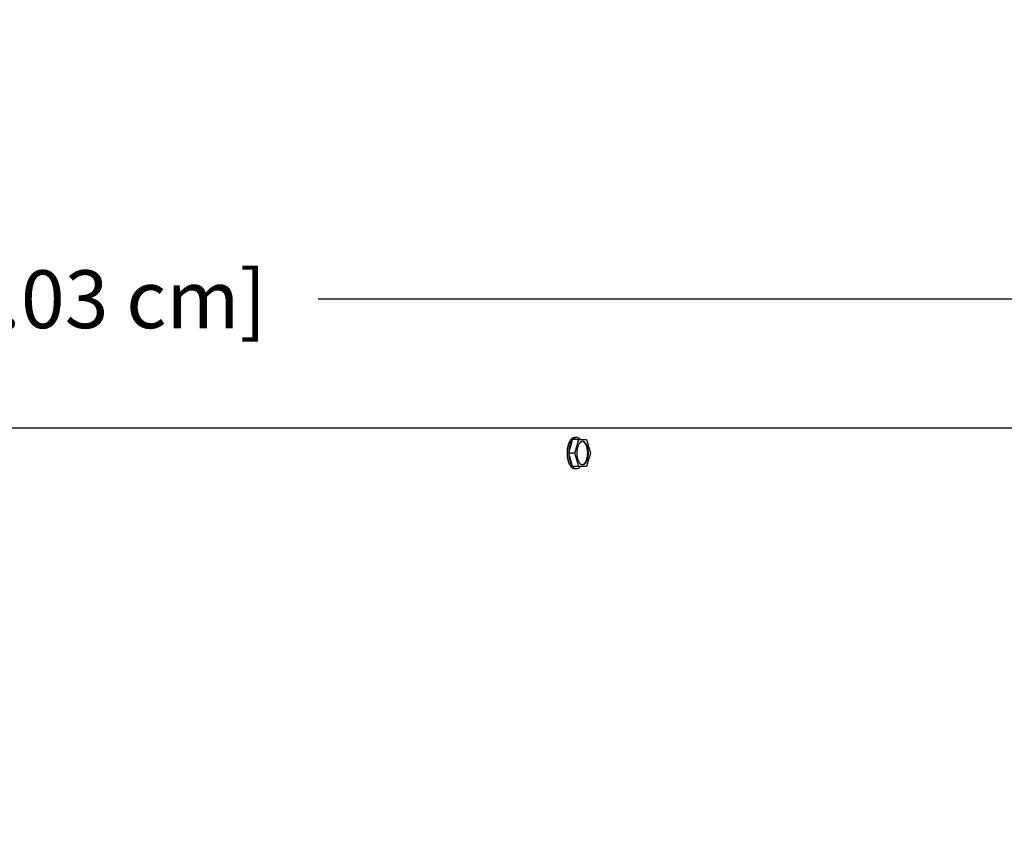
# Model space of a CAD drawing. Units: inches. Extents: x -10.5 to 27.3, y -4.7 to 37.9.
# Drawn here: x 8.3 to 14.4, y 32.8 to 37.9 of the extents above; entities that cross this region are included whole.
import ezdxf

# ---------------------------------------------------------------- set-up
doc = ezdxf.new("R2010")
doc.units = ezdxf.units.IN
doc.header["$MEASUREMENT"] = 0
doc.layers.add('Dimension (ANSI)', color=5, linetype='Continuous', lineweight=25)
doc.layers.add('PV', color=250, linetype='Continuous')
doc.styles.add('Arial', font='arial.ttf')
doc.dimstyles.new('Dimensions', dxfattribs={"dimtxt": 0.089844, "dimasz": 0.125, "dimexe": 0.0625, "dimexo": 0.125, "dimgap": 0.09, "dimtad": 0, "dimtih": 1, "dimtoh": 1, "dimzin": 0, "dimdsep": 46, "dimlunit": 5, "dimtxsty": 'Arial', "dimcen": 0, "dimadec": 0, "dimazin": 0, "dimtfac": 1, "dimtofl": 0, "dimtmove": 0, "dimatfit": 3, "dimfxl": 1, "dimfrac": 2, "dimtolj": 1, "dimtzin": 0, "dimarcsym": 0})

# ---------------------------------------------------------------- blocks, each defined once
blk = doc.blocks.new('*D42')
at = {"layer": 'Defpoints', "color": 0, "transparency": 16777216}
for p in [(-6.3645, 36.2126), (-6.3645, 29.3404), (19.6311, 29.3266)]:
    blk.add_point(p, dxfattribs=at)
at = {"layer": 'Dimension (ANSI)', "color": 0, "lineweight": -2, "transparency": 16777216}
for p, q in [((-6.3645, 29.8404), (-6.3645, 36.4626)), ((19.6311, 29.8266), (19.6311, 36.4626)), ((-5.8645, 36.2126), (3.0999, 36.2126)), ((19.1311, 36.2126), (10.1624, 36.2126))]:
    blk.add_line(p, q, dxfattribs=at)
at = {"layer": 'Dimension (ANSI)', "color": 0, "transparency": 16777216}
for points in [[(-5.8645, 36.2959), (-5.8645, 36.1293), (-6.3645, 36.2126)], [(19.1311, 36.2959), (19.1311, 36.1293), (19.6311, 36.2126)]]:
    blk.add_solid(points, dxfattribs=at)
at = {"layer": 'Dimension (ANSI)', "color": 0, "transparency": 16777216, "insert": (6.6311, 36.2126), "char_height": 0.359375, "attachment_point": 5, "style": 'Arial'}
blk.add_mtext('\\A1;Head Width = 26" [66.03 cm]', dxfattribs=at)

msp = doc.modelspace()

# ---------------------------------------------------------------- linework, layer by layer
at = {"layer": 'PV'}
for p, q in [((11.7574, 35.3539), (11.7612, 35.3539)), ((11.7192, 35.2571), (11.7434, 35.341)), ((11.7812, 35.341), (11.7434, 35.341)), ((11.7572, 35.2571), (11.7814, 35.3409)), ((11.7814, 35.341), (11.8298, 35.341)), ((11.8298, 35.341), (11.854, 35.2571)), ((11.7572, 35.2571), (11.7192, 35.2571)), ((11.7434, 35.1733), (11.7192, 35.2571)), ((11.7814, 35.1734), (11.7572, 35.2571)), ((11.854, 35.2571), (11.8298, 35.1733)), ((11.7814, 35.1733), (11.7434, 35.1733)), ((11.8298, 35.1733), (11.7814, 35.1733)), ((11.7574, 35.1603), (11.7613, 35.1603))]:
    msp.add_line(p, q, dxfattribs=at)
msp.add_lwpolyline([(-2.3713, 35.414), (15.6351, 35.414)], dxfattribs=at)
for centre, start, end in [((11.7695, 35.1929), 216.93394, 266.70268), ((11.7657, 35.1929), 273.32263, 323.07153)]:
    msp.add_arc(centre, 0.0326, start, end, dxfattribs=at)
for points, weights, knots in [([(11.7574, 35.3539), (11.7574, 35.3539), (11.7574, 35.3539), (11.709, 35.3539), (11.709, 35.2571), (11.709, 35.1603), (11.7574, 35.1603)], [0.999910628115, 0.999955307238, 1, 0.707106781187, 1, 0.707106781187, 1], [0.3669416, 0.3669416, 0.3669416, 0.3669696, 0.3669696, 0.5504544, 0.5504544, 0.7339392, 0.7339392, 0.7339392]), ([(11.7699, 35.2491), (11.7659, 35.3205), (11.8016, 35.3286), (11.8373, 35.3367), (11.8414, 35.2652), (11.8454, 35.1938), (11.8097, 35.1857), (11.774, 35.1776), (11.7699, 35.2491)], [0.999989806797, 0.707111877877, 1, 0.707106781187, 1, 0.707106781187, 1, 0.707106781187, 1], [-0.451812, -0.451812, -0.451812, -0.3388605, -0.3388605, -0.225907, -0.225907, -0.1129535, -0.1129535, 0, 0, 0]), ([(11.8053, 35.1857), (11.8053, 35.1857), (11.8053, 35.1857), (11.8411, 35.1938), (11.837, 35.2652), (11.8338, 35.3221), (11.8054, 35.3286)], [0.99987216909, 0.999936070591, 1, 0.707106781187, 1, 0.751904619363, 0.924107927393], [0.1129288, 0.1129288, 0.1129288, 0.1129535, 0.1129535, 0.225907, 0.225907, 0.3215843, 0.3215843, 0.3215843])]:
    msp.add_rational_spline(points, weights, degree=2, knots=knots, dxfattribs=at)
for points, weights in [([(11.7918, 35.341), (11.7676, 35.3689), (11.7434, 35.341)], [1, 0.866039714352, 0.999971381922]), ([(11.7434, 35.341), (11.7192, 35.313), (11.7192, 35.2571)], [1, 0.866025403784, 1]), ([(11.7192, 35.2571), (11.7192, 35.2012), (11.7434, 35.1733)], [1, 0.866025403784, 1])]:
    msp.add_rational_spline(points, weights, degree=2, dxfattribs=at)

# ---------------------------------------------------------------- dimensions: what is measured, and where the dimension line sits
at = {"layer": 'Dimension (ANSI)'}
dim = msp.add_linear_dim(base=(-6.3645, 36.2126), p1=(19.6311, 29.3266), p2=(-6.3645, 29.3404), text='Head Width = <>', dimstyle='Dimensions', override={"dimdec": 0, "dimpost": '"'}, dxfattribs=at)
dim.commit()
dim.dimension.update_dxf_attribs({"geometry": '*D42', "text_midpoint": (6.6311, 36.2126), "dimtype": 160})

doc.saveas('drawing.dxf')
